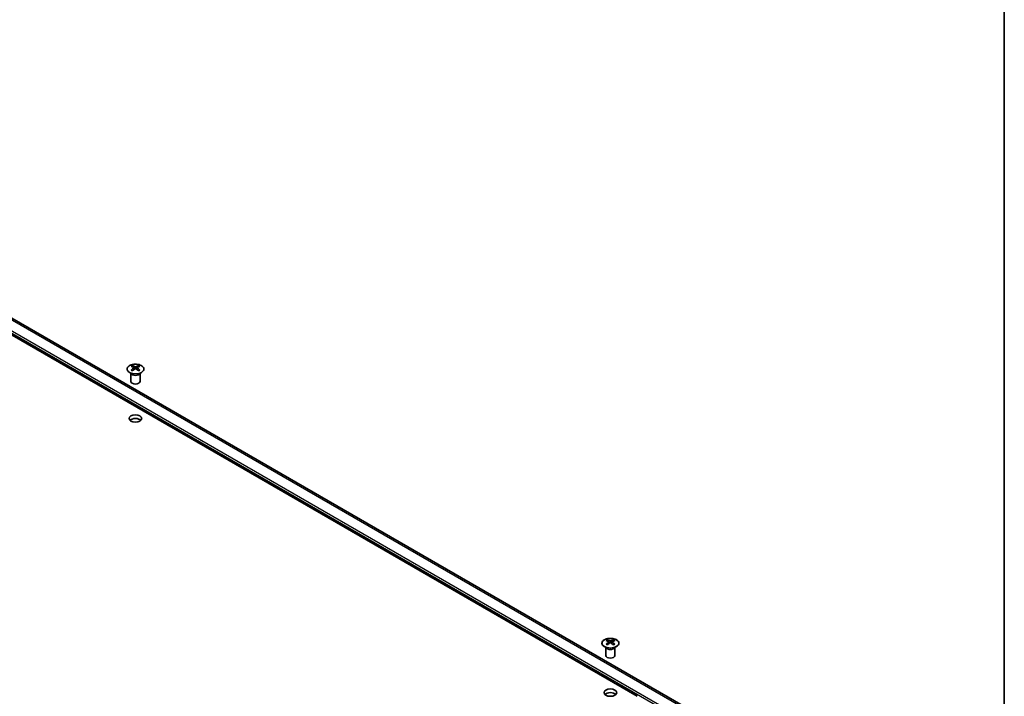
# Model space of a CAD drawing. Units: millimetres. Extents: x 58 to 7939, y 32 to 1156.
# Drawn here: x 1297 to 1622, y 552 to 776 of the extents above; entities that cross this region are included whole.
import ezdxf

# ---------------------------------------------------------------- set-up
doc = ezdxf.new("R2010")
doc.units = ezdxf.units.MM
doc.header["$LTSCALE"] = 4
for name, color, linetype, lineweight in [('Border (ISO)', 7, 'Continuous', 35), ('Visible (ISO)', 7, 'Continuous', 35), ('Visible Narrow (ISO)', 7, 'Continuous', 25)]:
    doc.layers.add(name, color=color, linetype=linetype, lineweight=lineweight)

# ---------------------------------------------------------------- blocks, each defined once
blk = doc.blocks.new('図面枠 tk図枠')
at = {"layer": 'Border (ISO)'}
blk.add_line((405.5, 289), (405.5, 8), dxfattribs=at)

msp = doc.modelspace()

# ---------------------------------------------------------------- linework, layer by layer
at = {"layer": 'Visible (ISO)'}
for p, q in [((1500.6358, 552.1308), (1175.7203, 739.7209)), ((1524.526, 544.0125), (1203.4995, 729.3572)), ((1333.794, 661.4185), (1333.794, 661.0416)), ((1334.3133, 660.759), (1334.3717, 660.2152)), ((1335.3253, 660.759), (1335.2669, 660.2152)), ((1335.8446, 661.4185), (1335.8446, 661.0416)), ((1333.3736, 658.8603), (1333.3189, 658.9676)), ((1333.3193, 658.9668), (1333.3193, 656.2341)), ((1334.5022, 660.3058), (1334.3527, 660.3921)), ((1335.2859, 660.3921), (1335.1364, 660.3058)), ((1336.265, 658.8603), (1336.3197, 658.9676)), ((1336.3193, 658.9668), (1336.3193, 656.2341)), ((1490.7717, 570.7874), (1490.7717, 570.4105)), ((1491.291, 570.1278), (1491.3494, 569.5841)), ((1491.4799, 569.6746), (1491.3304, 569.761)), ((1492.2636, 569.761), (1492.1141, 569.6746)), ((1492.303, 570.1278), (1492.2446, 569.5841)), ((1492.8223, 570.7874), (1492.8223, 570.4105)), ((1490.3514, 568.2292), (1490.2966, 568.3365)), ((1490.297, 568.3357), (1490.297, 565.603)), ((1493.2427, 568.2292), (1493.2974, 568.3365)), ((1493.2971, 568.3357), (1493.2971, 565.603))]:
    msp.add_line(p, q, dxfattribs=at)
for centre, major_axis, ratio, start_param, end_param in [((1334.0536, 654.9821), (3.2043, 6.7271), 0.62547267, 0.69994966, 0.77562357), ((1335.0711, 654.7882), (-4.2226, 6.2245), 0.52483389, 5.52432463, 5.6901366), ((1335.0711, 654.4974), (3.2346, 6.7906), 0.62547267, 0.80431066, 0.97012263), ((1334.5675, 654.4974), (3.2346, -6.7906), 0.62547267, 2.47033009, 2.63614206), ((1335.0711, 654.4974), (3.2346, 6.7906), 0.62547267, 0.5054506, 0.67126257), ((1334.5675, 654.7882), (-4.2226, -6.2245), 0.52483389, 3.73464136, 3.90045333), ((1334.5675, 654.4974), (3.2346, -6.7906), 0.62547267, 2.17147002, 2.33728199), ((1335.585, 654.9821), (3.2043, -6.7271), 0.62547267, 2.36596909, 2.44164299), ((1334.0536, 654.0979), (-4.183, 6.1663), 0.52483389, 5.41996363, 5.49563754), ((1334.5675, 654.7882), (-4.2226, -6.2245), 0.52483389, 4.03350142, 4.19931339), ((1335.0711, 654.7882), (-4.2226, 6.2245), 0.52483389, 5.22546457, 5.39127654), ((1335.585, 654.0979), (-4.183, -6.1663), 0.52483389, 3.92914042, 4.00481433), ((1334.8193, 656.2341), (-1.5, 0), 0.57735027, 0, 3.14159265), ((1334.8193, 642.7619), (-2.1, 0), 0.57735027, 3.67106299, 5.75371497), ((1491.0313, 564.351), (3.2043, 6.7271), 0.62547267, 0.69994966, 0.77562357), ((1492.0488, 564.157), (-4.2226, 6.2245), 0.52483389, 5.52432463, 5.6901366), ((1492.0488, 563.8663), (3.2346, 6.7906), 0.62547267, 0.80431066, 0.97012263), ((1491.5452, 563.8663), (3.2346, -6.7906), 0.62547267, 2.47033009, 2.63614206), ((1491.5452, 564.157), (-4.2226, -6.2245), 0.52483389, 4.03350142, 4.19931339), ((1492.0488, 563.8663), (3.2346, 6.7906), 0.62547267, 0.5054506, 0.67126257), ((1492.0488, 564.157), (-4.2226, 6.2245), 0.52483389, 5.22546457, 5.39127654), ((1491.5452, 564.157), (-4.2226, -6.2245), 0.52483389, 3.73464136, 3.90045333), ((1491.5452, 563.8663), (3.2346, -6.7906), 0.62547267, 2.17147002, 2.33728199), ((1492.5627, 564.351), (3.2043, -6.7271), 0.62547267, 2.36596909, 2.44164299), ((1491.0313, 563.4668), (-4.183, 6.1663), 0.52483389, 5.41996363, 5.49563754), ((1492.5627, 563.4668), (-4.183, -6.1663), 0.52483389, 3.92914042, 4.00481433), ((1491.797, 565.603), (-1.5, 0), 0.57735027, 0, 3.14159265), ((1491.797, 552.1308), (-2.1, 0), 0.57735027, 3.67106299, 5.75371497)]:
    msp.add_ellipse(centre, major_axis=major_axis, ratio=ratio, start_param=start_param, end_param=end_param, dxfattribs=at)
for centre in [(1334.8193, 643.9867), (1491.797, 553.3555)]:
    msp.add_ellipse(centre, major_axis=(2.1, 0), ratio=0.57735027, dxfattribs=at)
for points, knots in [([(1336.7852, 659.184), (1336.9956, 659.3054), (1337.1721, 659.4466), (1337.4393, 659.7543), (1337.5301, 659.9207), (1337.616, 660.2612), (1337.6117, 660.4352), (1337.5091, 660.7731), (1337.4109, 660.937), (1337.1303, 661.2393), (1336.9476, 661.3775), (1336.5161, 661.6136), (1336.2674, 661.7115), (1335.7293, 661.857), (1335.4401, 661.9047), (1334.8504, 661.9449), (1334.5501, 661.9375), (1333.9685, 661.8684), (1333.6874, 661.8067), (1333.1728, 661.6353), (1332.9394, 661.5255), (1332.5439, 661.2688), (1332.3818, 661.1218), (1332.1462, 660.8056), (1332.0724, 660.6363), (1332.021, 660.2936), (1332.0428, 660.1203), (1332.1791, 659.7865), (1332.2937, 659.6261), (1332.6043, 659.3337), (1332.8008, 659.2019), (1333.2554, 658.9808), (1333.5136, 658.8914), (1334.0654, 658.7644), (1334.3589, 658.7266), (1334.9515, 658.7063), (1335.2506, 658.7239), (1335.8242, 658.8125), (1336.0987, 658.8835), (1336.5045, 659.0377), (1336.6517, 659.1068), (1336.7852, 659.184)], [0, 0, 0, 0, 0.32060968, 0.32060968, 0.64072744, 0.64072744, 0.95891785, 0.95891785, 1.27728737, 1.27728737, 1.59750072, 1.59750072, 1.91811185, 1.91811185, 2.23863588, 2.23863588, 2.55908567, 2.55908567, 2.87954744, 2.87954744, 3.20010105, 3.20010105, 3.52069551, 3.52069551, 3.84055924, 3.84055924, 4.15845831, 4.15845831, 4.47722405, 4.47722405, 4.79759961, 4.79759961, 5.11820536, 5.11820536, 5.43871051, 5.43871051, 5.75915574, 5.75915574, 6.07962925, 6.07962925, 6.28318531, 6.28318531, 6.28318531, 6.28318531]), ([(1334.255, 660.6648), (1334.2728, 660.6766), (1334.2882, 660.6909), (1334.3087, 660.7212), (1334.3137, 660.7372), (1334.3137, 660.7664), (1334.3087, 660.7816), (1334.2882, 660.8088), (1334.2728, 660.8207), (1334.255, 660.8297)], [0.0307191633, 0.0307191633, 0.0307191633, 0.0307191633, 0.0383195288, 0.0383195288, 0.0459198942, 0.0459198942, 0.0535202597, 0.0535202597, 0.0611206252, 0.0611206252, 0.0611206252, 0.0611206252]), ([(1334.6765, 661.0731), (1334.6945, 661.0642), (1334.7172, 661.0565), (1334.7669, 661.0462), (1334.794, 661.0437), (1334.8446, 661.0437), (1334.8717, 661.0462), (1334.9214, 661.0565), (1334.9441, 661.0642), (1334.9621, 661.0731)], [0.0307191633, 0.0307191633, 0.0307191633, 0.0307191633, 0.0383195288, 0.0383195288, 0.0459198942, 0.0459198942, 0.0535202597, 0.0535202597, 0.0611206252, 0.0611206252, 0.0611206252, 0.0611206252]), ([(1335.3836, 660.8297), (1335.3658, 660.8207), (1335.3504, 660.8088), (1335.33, 660.7816), (1335.3249, 660.7664), (1335.3249, 660.7372), (1335.33, 660.7212), (1335.3504, 660.6909), (1335.3658, 660.6766), (1335.3836, 660.6648)], [0.0307191633, 0.0307191633, 0.0307191633, 0.0307191633, 0.0383195288, 0.0383195288, 0.0459198942, 0.0459198942, 0.0535202597, 0.0535202597, 0.0611206252, 0.0611206252, 0.0611206252, 0.0611206252]), ([(1334.9621, 660.4215), (1334.9441, 660.4331), (1334.9214, 660.4432), (1334.8717, 660.4566), (1334.8446, 660.4599), (1334.794, 660.4599), (1334.7669, 660.4566), (1334.7172, 660.4432), (1334.6945, 660.4331), (1334.6765, 660.4215)], [0.0307191633, 0.0307191633, 0.0307191633, 0.0307191633, 0.0383195288, 0.0383195288, 0.0459198942, 0.0459198942, 0.0535202597, 0.0535202597, 0.0611206252, 0.0611206252, 0.0611206252, 0.0611206252]), ([(1493.7629, 568.5528), (1493.9733, 568.6743), (1494.1498, 568.8155), (1494.417, 569.1231), (1494.5078, 569.2896), (1494.5937, 569.6301), (1494.5894, 569.804), (1494.4868, 570.142), (1494.3886, 570.3059), (1494.1081, 570.6082), (1493.9253, 570.7464), (1493.4938, 570.9825), (1493.2451, 571.0804), (1492.707, 571.2259), (1492.4178, 571.2735), (1491.8282, 571.3137), (1491.5278, 571.3063), (1490.9462, 571.2373), (1490.6651, 571.1756), (1490.1505, 571.0042), (1489.9171, 570.8944), (1489.5216, 570.6376), (1489.3596, 570.4907), (1489.1239, 570.1744), (1489.0501, 570.0052), (1488.9987, 569.6625), (1489.0205, 569.4892), (1489.1568, 569.1554), (1489.2714, 568.995), (1489.582, 568.7026), (1489.7785, 568.5708), (1490.2331, 568.3496), (1490.4913, 568.2603), (1491.0431, 568.1332), (1491.3366, 568.0955), (1491.9293, 568.0752), (1492.2283, 568.0928), (1492.8019, 568.1813), (1493.0764, 568.2524), (1493.4822, 568.4065), (1493.6294, 568.4757), (1493.7629, 568.5528)], [0, 0, 0, 0, 0.32060968, 0.32060968, 0.64072744, 0.64072744, 0.95891785, 0.95891785, 1.27728737, 1.27728737, 1.59750072, 1.59750072, 1.91811185, 1.91811185, 2.23863588, 2.23863588, 2.55908567, 2.55908567, 2.87954744, 2.87954744, 3.20010105, 3.20010105, 3.52069551, 3.52069551, 3.84055924, 3.84055924, 4.15845831, 4.15845831, 4.47722405, 4.47722405, 4.79759961, 4.79759961, 5.11820536, 5.11820536, 5.43871051, 5.43871051, 5.75915574, 5.75915574, 6.07962925, 6.07962925, 6.28318531, 6.28318531, 6.28318531, 6.28318531]), ([(1491.2327, 570.0337), (1491.2505, 570.0454), (1491.2659, 570.0597), (1491.2864, 570.09), (1491.2914, 570.106), (1491.2914, 570.1353), (1491.2864, 570.1505), (1491.2659, 570.1777), (1491.2505, 570.1896), (1491.2327, 570.1986)], [0.0307191633, 0.0307191633, 0.0307191633, 0.0307191633, 0.0383195288, 0.0383195288, 0.0459198942, 0.0459198942, 0.0535202597, 0.0535202597, 0.0611206252, 0.0611206252, 0.0611206252, 0.0611206252]), ([(1491.6542, 570.4419), (1491.6722, 570.433), (1491.6949, 570.4253), (1491.7446, 570.4151), (1491.7717, 570.4126), (1491.8223, 570.4126), (1491.8494, 570.4151), (1491.8991, 570.4253), (1491.9218, 570.433), (1491.9398, 570.4419)], [0.0307191633, 0.0307191633, 0.0307191633, 0.0307191633, 0.0383195288, 0.0383195288, 0.0459198942, 0.0459198942, 0.0535202597, 0.0535202597, 0.0611206252, 0.0611206252, 0.0611206252, 0.0611206252]), ([(1491.9398, 569.7904), (1491.9218, 569.802), (1491.8991, 569.8121), (1491.8494, 569.8255), (1491.8223, 569.8287), (1491.7717, 569.8287), (1491.7446, 569.8255), (1491.6949, 569.8121), (1491.6722, 569.802), (1491.6542, 569.7904)], [0.0307191633, 0.0307191633, 0.0307191633, 0.0307191633, 0.0383195288, 0.0383195288, 0.0459198942, 0.0459198942, 0.0535202597, 0.0535202597, 0.0611206252, 0.0611206252, 0.0611206252, 0.0611206252]), ([(1492.3613, 570.1986), (1492.3435, 570.1896), (1492.3281, 570.1777), (1492.3077, 570.1505), (1492.3026, 570.1353), (1492.3026, 570.106), (1492.3077, 570.09), (1492.3281, 570.0597), (1492.3435, 570.0454), (1492.3613, 570.0337)], [0.0307191633, 0.0307191633, 0.0307191633, 0.0307191633, 0.0383195288, 0.0383195288, 0.0459198942, 0.0459198942, 0.0535202597, 0.0535202597, 0.0611206252, 0.0611206252, 0.0611206252, 0.0611206252])]:
    msp.add_open_spline(points, degree=3, knots=knots, dxfattribs=at)
at = {"layer": 'Visible Narrow (ISO)'}
for p, q in [((1523.526, 543.9134), (1202.4995, 729.2581)), ((1520.0813, 541.5163), (1199.0548, 726.8611)), ((1520.4348, 542.1287), (1199.4084, 727.4734)), ((1334.255, 660.6648), (1334.2918, 660.1582)), ((1334.6765, 661.0731), (1334.6268, 660.3891)), ((1334.9621, 661.0731), (1335.0118, 660.3891)), ((1335.3836, 660.6648), (1335.3468, 660.1582)), ((1491.2327, 570.0337), (1491.2695, 569.5271)), ((1491.6542, 570.4419), (1491.6045, 569.758)), ((1491.9398, 570.4419), (1491.9895, 569.758)), ((1492.3613, 570.0337), (1492.3245, 569.5271))]:
    msp.add_line(p, q, dxfattribs=at)
for centre in [(1334.8193, 660.3323), (1491.797, 569.7012)]:
    msp.add_ellipse(centre, major_axis=(-2.7768, 0), ratio=0.57735027, dxfattribs=at)
for centre, major_axis, start_param, end_param in [((1334.8193, 659.0761), (-1.5, 0), 0.18535428, 2.95623838), ((1334.8193, 659.1064), (1.5072, 0), 3.42832817, 5.99644979), ((1491.797, 568.445), (-1.5, 0), 0.18535428, 2.95623838), ((1491.797, 568.4753), (1.5072, 0), 3.42832817, 5.99644979)]:
    msp.add_ellipse(centre, major_axis=major_axis, ratio=0.57735027, start_param=start_param, end_param=end_param, dxfattribs=at)

# ---------------------------------------------------------------- block references
at = {"xscale": 4, "yscale": 4, "zscale": 4}
msp.add_blockref('図面枠 tk図枠', (0, 0), dxfattribs=at)

doc.saveas('drawing.dxf')
